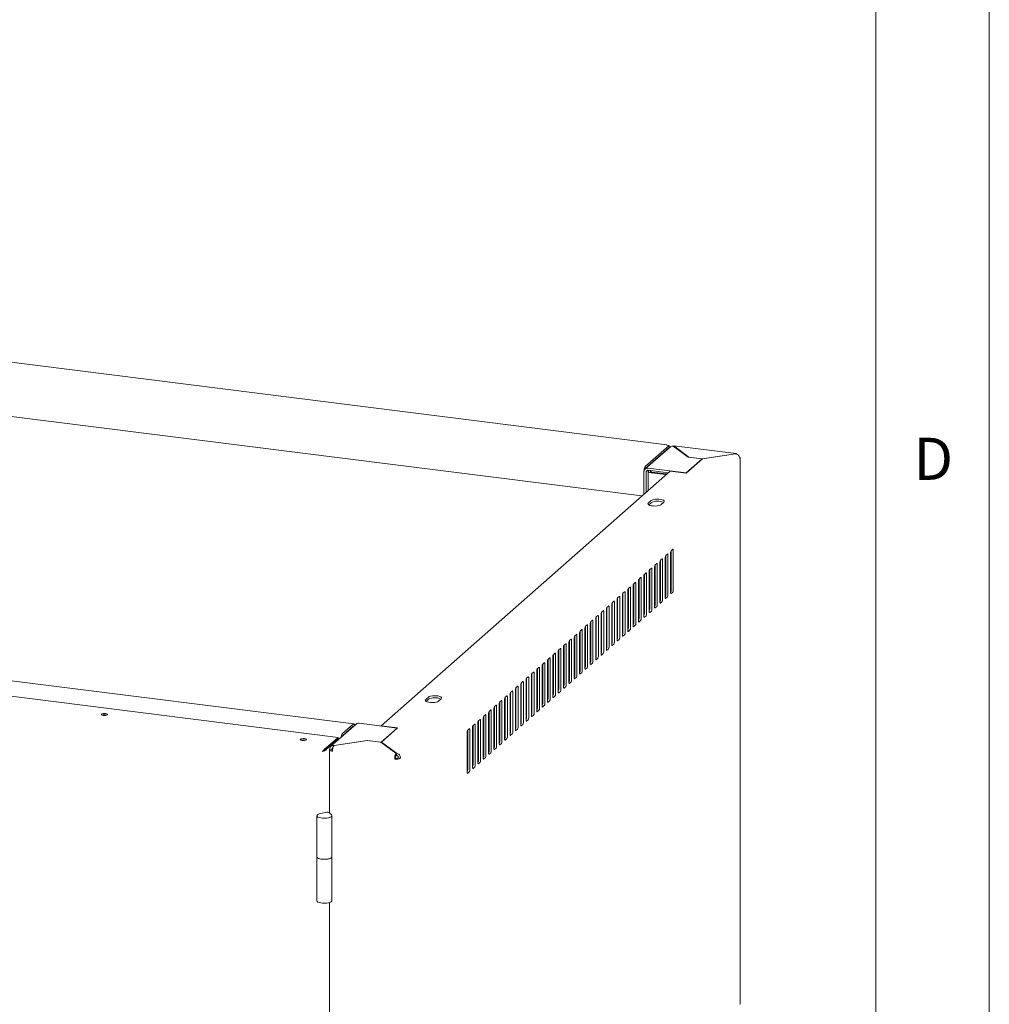
# Model space of a CAD drawing. Units: millimetres. Extents: x 5 to 417, y -6 to 292.
# Drawn here: x 372 to 415, y 100 to 143 of the extents above; entities that cross this region are included whole.
import ezdxf

# ---------------------------------------------------------------- set-up
doc = ezdxf.new("R2010")
doc.units = ezdxf.units.MM
doc.styles.add('SLDTEXTSTYLE0', font='TXT', dxfattribs={"width": 0.75})

msp = doc.modelspace()

# ---------------------------------------------------------------- linework, layer by layer
at = {"color": 7, "linetype": 'Continuous', "lineweight": 0}
for p, q in [((415, 5), (415, 292)), ((410.0003, 286.5873), (410.0003, 47.5873))]:
    msp.add_line(p, q, dxfattribs=at)
at = {"color": 7, "linetype": 'Continuous', "lineweight": 15}
for p, q in [((400.8039, 124.359), (279.0764, 139.6953)), ((277.8183, 137.4671), (399.7028, 122.1111)), ((387.0227, 112.0789), (265.0447, 127.4467)), ((400.9041, 124.3334), (399.8553, 123.4084)), ((400.7974, 124.3468), (400.9041, 124.3334)), ((400.9041, 124.3334), (400.9041, 124.2391)), ((400.9589, 124.2713), (399.8511, 123.2943)), ((400.9041, 124.2391), (399.8553, 123.3141)), ((400.9041, 124.2328), (399.8576, 123.3099)), ((400.8979, 124.2336), (400.9041, 124.2328)), ((400.9041, 124.2258), (400.9041, 124.2328)), ((401.0862, 124.3054), (401.7457, 123.8185)), ((401.1045, 124.3082), (401.1263, 124.3173)), ((401.7639, 123.8212), (401.1045, 124.3082)), ((401.1045, 124.3082), (401.1045, 124.292)), ((403.8601, 123.974), (401.1162, 124.3197)), ((403.8219, 123.9658), (402.361, 123.746)), ((402.3693, 123.7399), (403.8301, 123.9597)), ((403.8219, 123.9658), (403.8219, 123.9585)), ((402.3537, 123.7419), (401.6516, 123.1227)), ((402.3693, 123.7399), (401.6601, 123.1145)), ((401.7457, 123.8185), (402.3537, 123.7419)), ((401.7639, 123.8212), (402.361, 123.746)), ((401.7639, 123.8162), (401.7639, 123.8212)), ((402.3537, 123.7262), (402.3537, 123.7419)), ((402.361, 123.746), (402.361, 123.7326)), ((404.0351, 99.7654), (404.0351, 123.7756)), ((400.9429, 123.2048), (388.2292, 111.9923)), ((399.7963, 122.1936), (399.7963, 123.1993)), ((399.7963, 123.1678), (399.7963, 122.1936)), ((399.852, 123.3106), (399.8576, 123.3099)), ((399.8576, 123.3099), (399.8539, 123.2967)), ((399.8899, 123.1561), (399.8899, 122.2761)), ((399.9789, 123.1909), (399.9789, 122.3546)), ((399.9834, 123.3328), (401.6516, 123.1227)), ((399.9834, 123.2386), (400.8565, 123.1286)), ((399.9918, 123.2145), (400.0146, 123.2346)), ((400.0853, 123.2027), (400.1081, 123.2228)), ((400.7629, 123.0461), (400.1081, 123.1286)), ((400.7983, 123.0772), (400.1435, 123.1597)), ((400.9429, 123.2048), (401.6601, 123.1145)), ((401.6516, 123.1155), (401.6516, 123.1227)), ((400.1088, 121.9035), (399.991, 121.7996)), ((400.0055, 121.7181), (400.1088, 121.8092)), ((400.5522, 121.7289), (400.6701, 121.8328)), ((400.9698, 119.6144), (400.9698, 117.8545)), ((401.0641, 119.7604), (400.9934, 119.6981)), ((400.9942, 119.6987), (400.9942, 117.9703)), ((401.0877, 117.9585), (401.0877, 119.7184)), ((400.357, 119.1368), (400.2863, 119.0745)), ((400.4984, 119.1987), (400.4984, 117.4388)), ((400.5927, 119.3447), (400.522, 119.2823)), ((400.5227, 119.283), (400.5227, 117.5545)), ((400.6163, 117.5427), (400.6163, 119.3026)), ((400.7341, 119.4066), (400.7341, 117.6467)), ((400.8284, 119.5526), (400.7577, 119.4902)), ((400.7585, 119.4909), (400.7585, 117.7624)), ((400.852, 117.7506), (400.852, 119.5105)), ((399.8856, 118.7211), (399.8149, 118.6587)), ((400.027, 118.783), (400.027, 117.0231)), ((400.1213, 118.929), (400.0506, 118.8666)), ((400.0513, 118.8673), (400.0513, 117.1388)), ((400.1449, 117.127), (400.1449, 118.8869)), ((400.2627, 118.9908), (400.2627, 117.2309)), ((400.287, 119.0751), (400.287, 117.3466)), ((400.3806, 117.3349), (400.3806, 119.0948)), ((399.4142, 118.3054), (399.3435, 118.243)), ((399.5556, 118.3672), (399.5556, 116.6073)), ((399.6499, 118.5132), (399.5792, 118.4509)), ((399.5799, 118.4515), (399.5799, 116.723)), ((399.6735, 116.7112), (399.6735, 118.4712)), ((399.7913, 118.5751), (399.7913, 116.8152)), ((399.7963, 118.6182), (399.7963, 116.8521)), ((399.8156, 118.6594), (399.8156, 116.9309)), ((399.9092, 116.9191), (399.9092, 118.679)), ((398.9428, 117.8896), (398.8721, 117.8273)), ((398.9664, 116.0876), (398.9664, 117.8475)), ((399.0842, 117.9515), (399.0842, 116.1916)), ((399.1785, 118.0975), (399.1078, 118.0351)), ((399.1085, 118.0358), (399.1085, 116.3073)), ((399.2021, 116.2955), (399.2021, 118.0554)), ((399.3199, 118.1594), (399.3199, 116.3994)), ((399.3442, 118.2436), (399.3442, 116.5152)), ((399.4378, 116.5034), (399.4378, 118.2633)), ((400.9706, 117.8866), (400.9698, 117.886)), ((400.9934, 117.8125), (401.0641, 117.8748)), ((398.4714, 117.4739), (398.4007, 117.4115)), ((398.4014, 117.4122), (398.4014, 115.6837)), ((398.495, 115.6719), (398.495, 117.4318)), ((398.6128, 117.5357), (398.6128, 115.7758)), ((398.7071, 117.6817), (398.6364, 117.6194)), ((398.6371, 117.62), (398.6371, 115.8916)), ((398.7307, 115.8798), (398.7307, 117.6397)), ((398.8485, 117.7436), (398.8485, 115.9837)), ((398.8728, 117.8279), (398.8728, 116.0994)), ((400.4992, 117.4709), (400.4984, 117.4702)), ((400.522, 117.3967), (400.5927, 117.4591)), ((400.7349, 117.6787), (400.7341, 117.6781)), ((400.7577, 117.6046), (400.8284, 117.667)), ((398, 117.0581), (397.9293, 116.9958)), ((397.93, 116.9964), (397.93, 115.2679)), ((398.0236, 115.2562), (398.0236, 117.0161)), ((398.1414, 117.12), (398.1414, 115.3601)), ((398.2357, 117.266), (398.165, 117.2036)), ((398.1657, 117.2043), (398.1657, 115.4758)), ((398.2593, 115.464), (398.2593, 117.2239)), ((398.3771, 117.3279), (398.3771, 115.568)), ((400.0278, 117.0551), (400.027, 117.0545)), ((400.0506, 116.981), (400.1213, 117.0433)), ((400.2635, 117.263), (400.2627, 117.2624)), ((400.2863, 117.1889), (400.357, 117.2512)), ((397.5286, 116.6424), (397.4579, 116.58)), ((397.4586, 116.5807), (397.4586, 114.8522)), ((397.5522, 114.8404), (397.5522, 116.6003)), ((397.67, 116.7043), (397.67, 114.9444)), ((397.7643, 116.8503), (397.6936, 116.7879)), ((397.6943, 116.7886), (397.6943, 115.0601)), ((397.7879, 115.0483), (397.7879, 116.8082)), ((397.9057, 116.9121), (397.9057, 115.1522)), ((399.5564, 116.6394), (399.5556, 116.6387)), ((399.5792, 116.5652), (399.6499, 116.6276)), ((399.7921, 116.8473), (399.7913, 116.8466)), ((399.8149, 116.7731), (399.8856, 116.8355)), ((397.0572, 116.2267), (396.9865, 116.1643)), ((396.9872, 116.1649), (396.9872, 114.4365)), ((397.0808, 114.4247), (397.0808, 116.1846)), ((397.1986, 116.2885), (397.1986, 114.5286)), ((397.2929, 116.4345), (397.2222, 116.3722)), ((397.2229, 116.3728), (397.2229, 114.6443)), ((397.3165, 114.6326), (397.3165, 116.3925)), ((397.4343, 116.4964), (397.4343, 114.7365)), ((399.085, 116.2237), (399.0842, 116.223)), ((399.1078, 116.1495), (399.1785, 116.2119)), ((399.3207, 116.4315), (399.3199, 116.4309)), ((399.3435, 116.3574), (399.4142, 116.4197)), ((396.5858, 115.8109), (396.5151, 115.7486)), ((396.5158, 115.7492), (396.5158, 114.0207)), ((396.6094, 114.0089), (396.6094, 115.7689)), ((396.7272, 115.8728), (396.7272, 114.1129)), ((396.8215, 116.0188), (396.7508, 115.9564)), ((396.7515, 115.9571), (396.7515, 114.2286)), ((396.8451, 114.2168), (396.8451, 115.9767)), ((396.9629, 116.0807), (396.9629, 114.3207)), ((398.6136, 115.8079), (398.6128, 115.8073)), ((398.6364, 115.7338), (398.7071, 115.7961)), ((398.8493, 116.0158), (398.8485, 116.0151)), ((398.8721, 115.9416), (398.9428, 116.004)), ((396.0201, 115.2492), (396.0201, 113.4893)), ((396.1144, 115.3952), (396.0437, 115.3328)), ((396.0444, 115.3335), (396.0444, 113.605)), ((396.1379, 113.5932), (396.1379, 115.3531)), ((396.2558, 115.457), (396.2558, 113.6971)), ((396.3501, 115.603), (396.2794, 115.5407)), ((396.2801, 115.5413), (396.2801, 113.8129)), ((396.3736, 113.8011), (396.3736, 115.561)), ((396.4915, 115.6649), (396.4915, 113.905)), ((398.1422, 115.3922), (398.1414, 115.3915)), ((398.165, 115.318), (398.2357, 115.3804)), ((398.3779, 115.6), (398.3771, 115.5994)), ((398.4007, 115.5259), (398.4714, 115.5883)), ((395.5487, 114.8334), (395.5487, 113.0735)), ((395.643, 114.9794), (395.5723, 114.9171)), ((395.573, 114.9177), (395.573, 113.1892)), ((395.6665, 113.1775), (395.6665, 114.9374)), ((395.7844, 115.0413), (395.7844, 113.2814)), ((395.8787, 115.1873), (395.808, 115.1249)), ((395.8087, 115.1256), (395.8087, 113.3971)), ((395.9022, 113.3853), (395.9022, 115.1452)), ((397.6708, 114.9764), (397.67, 114.9758)), ((397.6936, 114.9023), (397.7643, 114.9646)), ((397.9065, 115.1843), (397.9057, 115.1837)), ((397.9293, 115.1102), (398, 115.1725)), ((395.0773, 114.4177), (395.0773, 112.6578)), ((395.1716, 114.5637), (395.1009, 114.5013)), ((395.1016, 114.502), (395.1016, 112.7735)), ((395.1951, 112.7617), (395.1951, 114.5216)), ((395.313, 114.6256), (395.313, 112.8657)), ((395.4073, 114.7716), (395.3366, 114.7092)), ((395.3373, 114.7099), (395.3373, 112.9814)), ((395.4308, 112.9696), (395.4308, 114.7295)), ((397.1993, 114.5607), (397.1986, 114.56)), ((397.2222, 114.4865), (397.2929, 114.5489)), ((397.435, 114.7686), (397.4343, 114.7679)), ((397.4579, 114.6944), (397.5286, 114.7568)), ((366.313, 114.003), (386.3309, 111.481)), ((394.4645, 113.9401), (394.3938, 113.8777)), ((394.6059, 114.002), (394.6059, 112.242)), ((394.7002, 114.148), (394.6295, 114.0856)), ((394.6302, 114.0863), (394.6302, 112.3578)), ((394.7237, 112.346), (394.7237, 114.1059)), ((394.8416, 114.2098), (394.8416, 112.4499)), ((394.9359, 114.3558), (394.8652, 114.2935)), ((394.8659, 114.2941), (394.8659, 112.5656)), ((394.9594, 112.5539), (394.9594, 114.3138)), ((396.4922, 113.9371), (396.4915, 113.9364)), ((396.7279, 114.145), (396.7272, 114.1443)), ((396.7508, 114.0708), (396.8215, 114.1332)), ((396.9636, 114.3528), (396.9629, 114.3522)), ((396.9865, 114.2787), (397.0572, 114.341)), ((393.9931, 113.5243), (393.9223, 113.462)), ((394.1345, 113.5862), (394.1345, 111.8263)), ((394.2288, 113.7322), (394.158, 113.6699)), ((394.1588, 113.6705), (394.1588, 111.942)), ((394.2523, 111.9302), (394.2523, 113.6902)), ((394.3702, 113.7941), (394.3702, 112.0342)), ((394.3945, 113.8784), (394.3945, 112.1499)), ((394.488, 112.1381), (394.488, 113.898)), ((396.0208, 113.5213), (396.0201, 113.5207)), ((396.0437, 113.4472), (396.1144, 113.5096)), ((396.2565, 113.7292), (396.2558, 113.7286)), ((396.2794, 113.6551), (396.3501, 113.7174)), ((396.5151, 113.8629), (396.5858, 113.9253)), ((390.3036, 113.2561), (390.1858, 113.1522)), ((390.2003, 113.0707), (390.3036, 113.1619)), ((390.747, 113.0815), (390.8649, 113.1854)), ((393.5217, 113.1086), (393.4509, 113.0462)), ((393.6631, 113.1705), (393.6631, 111.4106)), ((393.7574, 113.3165), (393.6866, 113.2541)), ((393.6874, 113.2548), (393.6874, 111.5263)), ((393.7809, 111.5145), (393.7809, 113.2744)), ((393.8988, 113.3783), (393.8988, 111.6184)), ((393.9231, 113.4626), (393.9231, 111.7342)), ((394.0166, 111.7224), (394.0166, 113.4823)), ((395.5494, 113.1056), (395.5487, 113.105)), ((395.5723, 113.0315), (395.643, 113.0938)), ((395.7851, 113.3135), (395.7844, 113.3128)), ((395.808, 113.2393), (395.8787, 113.3017)), ((393.0502, 112.6929), (392.9795, 112.6305)), ((393.0738, 110.8909), (393.0738, 112.6508)), ((393.1917, 112.7547), (393.1917, 110.9948)), ((393.2859, 112.9007), (393.2152, 112.8384)), ((393.216, 112.839), (393.216, 111.1105)), ((393.3095, 111.0988), (393.3095, 112.8587)), ((393.4274, 112.9626), (393.4274, 111.2027)), ((393.4517, 113.0469), (393.4517, 111.3184)), ((393.5452, 111.3066), (393.5452, 113.0665)), ((395.078, 112.6899), (395.0773, 112.6892)), ((395.1009, 112.6157), (395.1716, 112.6781)), ((395.3137, 112.8977), (395.313, 112.8971)), ((395.3366, 112.8236), (395.4073, 112.886)), ((392.5788, 112.2771), (392.5081, 112.2148)), ((392.5089, 112.2154), (392.5089, 110.4869)), ((392.6024, 110.4752), (392.6024, 112.2351)), ((392.7203, 112.339), (392.7203, 110.5791)), ((392.8145, 112.485), (392.7438, 112.4226)), ((392.7446, 112.4233), (392.7446, 110.6948)), ((392.8381, 110.683), (392.8381, 112.4429)), ((392.956, 112.5469), (392.956, 110.787)), ((392.9803, 112.6312), (392.9803, 110.9027)), ((394.6066, 112.2741), (394.6059, 112.2735)), ((394.6295, 112.2), (394.7002, 112.2623)), ((394.8423, 112.482), (394.8416, 112.4813)), ((394.8652, 112.4078), (394.9359, 112.4702)), ((387.1232, 112.0693), (386.0154, 111.0923)), ((386.5263, 111.6533), (386.9977, 112.0691)), ((386.5263, 111.5591), (386.9977, 111.9748)), ((388.9237, 111.8977), (387.2555, 112.1079)), ((388.2215, 111.2785), (388.9237, 111.8977)), ((388.9463, 111.902), (388.2292, 111.9923)), ((388.2292, 111.9852), (388.2292, 111.9923)), ((388.9463, 111.902), (388.2371, 111.2765)), ((388.9237, 111.882), (388.9237, 111.8977)), ((392.1074, 111.8614), (392.0367, 111.799)), ((392.0375, 111.7997), (392.0375, 110.0712)), ((392.131, 110.0594), (392.131, 111.8193)), ((392.2489, 111.9233), (392.2489, 110.1633)), ((392.3431, 112.0693), (392.2724, 112.0069)), ((392.2732, 112.0076), (392.2732, 110.2791)), ((392.3667, 110.2673), (392.3667, 112.0272)), ((392.4846, 112.1311), (392.4846, 110.3712)), ((394.1352, 111.8584), (394.1345, 111.8577)), ((394.158, 111.7842), (394.2288, 111.8466)), ((394.3709, 112.0663), (394.3702, 112.0656)), ((394.3938, 111.9921), (394.4645, 112.0545)), ((385.8123, 111.0237), (386.3309, 111.481)), ((385.8123, 110.9608), (386.3309, 111.4181)), ((386.3309, 111.4118), (385.8123, 110.9545)), ((387.6135, 111.3551), (386.1527, 111.1353)), ((386.1609, 111.1292), (387.6218, 111.349)), ((386.3246, 111.4126), (386.3309, 111.4118)), ((386.3309, 111.481), (386.3309, 111.4181)), ((386.3309, 111.4118), (386.3309, 111.3705)), ((386.519, 111.5365), (386.5115, 111.5374)), ((387.6135, 111.3551), (388.2215, 111.2785)), ((387.6135, 111.3478), (387.6135, 111.3551)), ((388.2189, 111.2738), (387.6218, 111.349)), ((392.0132, 111.7154), (392.0132, 109.9555)), ((393.6638, 111.4426), (393.6631, 111.442)), ((393.6866, 111.3685), (393.7574, 111.4309)), ((393.8995, 111.6505), (393.8988, 111.6499)), ((393.9223, 111.5764), (393.9931, 111.6387)), ((385.6578, 110.8874), (385.6828, 110.9054)), ((385.6839, 110.906), (385.664, 110.8884)), ((385.8023, 111.0193), (385.6818, 110.913)), ((385.8123, 110.9545), (385.7941, 110.9568)), ((385.8123, 111.0237), (385.8123, 110.9608)), ((385.9477, 110.9423), (385.9477, 108.1656)), ((386.0542, 110.9541), (385.9606, 110.9659)), ((386.1527, 111.1353), (386.1527, 111.119)), ((388.2189, 111.2738), (388.8784, 110.7868)), ((388.2215, 111.2718), (388.2215, 111.2785)), ((388.8966, 110.7896), (388.2371, 111.2765)), ((388.2371, 111.2765), (388.2371, 111.2603)), ((393.1924, 111.0269), (393.1917, 111.0263)), ((393.2152, 110.9528), (393.2859, 111.0151)), ((393.4281, 111.2348), (393.4274, 111.2341)), ((393.4509, 111.1606), (393.5217, 111.223)), ((385.6405, 110.8721), (385.6578, 110.8874)), ((388.8562, 110.5654), (388.8209, 110.5343)), ((388.8784, 110.7868), (388.8784, 110.6926)), ((388.8966, 110.6953), (388.8784, 110.7088)), ((388.8966, 110.7896), (388.8966, 110.6953)), ((388.9851, 110.5848), (389.0787, 110.573)), ((392.721, 110.6112), (392.7203, 110.6105)), ((392.7438, 110.537), (392.8145, 110.5994)), ((392.9567, 110.819), (392.956, 110.8184)), ((392.9795, 110.7449), (393.0502, 110.8073)), ((392.2496, 110.1954), (392.2489, 110.1948)), ((392.2724, 110.1213), (392.3431, 110.1836)), ((392.4853, 110.4033), (392.4846, 110.4026)), ((392.5081, 110.3292), (392.5788, 110.3915)), ((392.0139, 109.9876), (392.0132, 109.9869)), ((392.0367, 109.9134), (392.1074, 109.9758)), ((385.3921, 108.0391), (385.3921, 106.2321)), ((385.8403, 108.1888), (385.5604, 108.1357)), ((386.0408, 108.0751), (385.9363, 108.1767)), ((386.0588, 106.2321), (386.0588, 108.0391)), ((385.3921, 106.2321), (385.3921, 104.2993)), ((386.0588, 104.2993), (386.0588, 106.2321)), ((385.9477, 104.2165), (385.9477, 93.3007))]:
    msp.add_line(p, q, dxfattribs=at)
at = {"color": 7, "linetype": 'Continuous', "lineweight": 15, "flags": 128}
for points in [[(404.0127, 123.8062), (404.0174, 123.803), (404.0299, 123.7906), (404.035, 123.7777), (404.0324, 123.7646), (404.0222, 123.752)], [(400.1081, 123.1286), (400.073, 123.1344), (400.0419, 123.1423), (400.0161, 123.1522), (399.9966, 123.1635), (399.984, 123.1759), (399.979, 123.1888), (399.9816, 123.2019), (399.9918, 123.2145)], [(400.1435, 123.1597), (400.1259, 123.1626), (400.1104, 123.1666), (400.0975, 123.1715), (400.0877, 123.1772), (400.0814, 123.1834), (400.0789, 123.1899), (400.0802, 123.1964), (400.0853, 123.2027)], [(399.991, 121.7996), (399.9725, 121.7718), (399.9782, 121.7434), (400.0077, 121.7167), (400.0586, 121.6938), (400.1267, 121.6767), (400.2066, 121.6666), (400.2917, 121.6645), (400.3752, 121.6704), (400.4503, 121.6839), (400.511, 121.704), (400.5522, 121.7289)], [(400.6701, 121.8328), (400.6886, 121.8606), (400.6829, 121.889), (400.6534, 121.9157), (400.6025, 121.9386), (400.5344, 121.9557), (400.4545, 121.9658), (400.3694, 121.9679), (400.2859, 121.962), (400.2107, 121.9485), (400.1501, 121.9284), (400.1088, 121.9035)], [(401.0877, 119.7184), (401.0872, 119.7302), (401.0859, 119.7408), (401.0837, 119.7498), (401.0808, 119.7567), (401.0772, 119.7614), (401.0731, 119.7636), (401.0687, 119.7633), (401.0641, 119.7604)], [(400.3806, 119.0948), (400.3801, 119.1066), (400.3788, 119.1172), (400.3766, 119.1262), (400.3737, 119.1331), (400.3701, 119.1378), (400.366, 119.14), (400.3616, 119.1397), (400.357, 119.1368)], [(400.6163, 119.3026), (400.6158, 119.3145), (400.6145, 119.3251), (400.6123, 119.3341), (400.6094, 119.341), (400.6058, 119.3457), (400.6017, 119.3479), (400.5973, 119.3476), (400.5927, 119.3447)], [(400.852, 119.5105), (400.8515, 119.5224), (400.8502, 119.533), (400.848, 119.5419), (400.8451, 119.5489), (400.8415, 119.5535), (400.8374, 119.5557), (400.833, 119.5554), (400.8284, 119.5526)], [(399.9092, 118.679), (399.9087, 118.6909), (399.9074, 118.7015), (399.9052, 118.7104), (399.9023, 118.7174), (399.8987, 118.7221), (399.8946, 118.7243), (399.8902, 118.7239), (399.8856, 118.7211)], [(400.1449, 118.8869), (400.1444, 118.8988), (400.1431, 118.9094), (400.1409, 118.9183), (400.138, 118.9253), (400.1344, 118.9299), (400.1303, 118.9321), (400.1259, 118.9318), (400.1213, 118.929)], [(399.4378, 118.2633), (399.4373, 118.2752), (399.436, 118.2858), (399.4338, 118.2947), (399.4309, 118.3016), (399.4273, 118.3063), (399.4232, 118.3085), (399.4188, 118.3082), (399.4142, 118.3054)], [(399.6735, 118.4712), (399.673, 118.483), (399.6717, 118.4936), (399.6695, 118.5026), (399.6666, 118.5095), (399.663, 118.5142), (399.6589, 118.5164), (399.6545, 118.5161), (399.6499, 118.5132)], [(398.9664, 117.8475), (398.9659, 117.8594), (398.9646, 117.87), (398.9624, 117.879), (398.9595, 117.8859), (398.9559, 117.8906), (398.9518, 117.8928), (398.9474, 117.8925), (398.9428, 117.8896)], [(399.2021, 118.0554), (399.2016, 118.0673), (399.2003, 118.0779), (399.1981, 118.0868), (399.1952, 118.0938), (399.1916, 118.0984), (399.1875, 118.1007), (399.1831, 118.1003), (399.1785, 118.0975)], [(400.9698, 117.8545), (400.9703, 117.8427), (400.9716, 117.8321), (400.9738, 117.8231), (400.9767, 117.8162), (400.9803, 117.8115), (400.9844, 117.8093), (400.9888, 117.8096), (400.9934, 117.8125)], [(398.495, 117.4318), (398.4945, 117.4437), (398.4932, 117.4543), (398.491, 117.4632), (398.4881, 117.4702), (398.4845, 117.4748), (398.4804, 117.477), (398.476, 117.4767), (398.4714, 117.4739)], [(398.7307, 117.6397), (398.7302, 117.6515), (398.7289, 117.6622), (398.7267, 117.6711), (398.7238, 117.678), (398.7202, 117.6827), (398.7161, 117.6849), (398.7117, 117.6846), (398.7071, 117.6817)], [(400.4984, 117.4388), (400.4989, 117.4269), (400.5002, 117.4163), (400.5024, 117.4074), (400.5053, 117.4004), (400.5089, 117.3958), (400.513, 117.3936), (400.5174, 117.3939), (400.522, 117.3967)], [(400.7341, 117.6467), (400.7346, 117.6348), (400.7359, 117.6242), (400.7381, 117.6152), (400.741, 117.6083), (400.7446, 117.6036), (400.7487, 117.6014), (400.7531, 117.6017), (400.7577, 117.6046)], [(398.0236, 117.0161), (398.0231, 117.0279), (398.0218, 117.0385), (398.0196, 117.0475), (398.0167, 117.0544), (398.0131, 117.0591), (398.009, 117.0613), (398.0046, 117.061), (398, 117.0581)], [(398.2593, 117.2239), (398.2588, 117.2358), (398.2575, 117.2464), (398.2553, 117.2554), (398.2524, 117.2623), (398.2488, 117.267), (398.2447, 117.2692), (398.2403, 117.2689), (398.2357, 117.266)], [(400.027, 117.0231), (400.0275, 117.0112), (400.0288, 117.0006), (400.031, 116.9916), (400.0339, 116.9847), (400.0375, 116.98), (400.0416, 116.9778), (400.046, 116.9781), (400.0506, 116.981)], [(400.2627, 117.2309), (400.2632, 117.2191), (400.2645, 117.2085), (400.2667, 117.1995), (400.2696, 117.1926), (400.2732, 117.1879), (400.2773, 117.1857), (400.2817, 117.186), (400.2863, 117.1889)], [(397.5522, 116.6003), (397.5517, 116.6122), (397.5504, 116.6228), (397.5482, 116.6317), (397.5453, 116.6387), (397.5417, 116.6434), (397.5376, 116.6456), (397.5332, 116.6452), (397.5286, 116.6424)], [(397.7879, 116.8082), (397.7874, 116.8201), (397.7861, 116.8307), (397.7839, 116.8396), (397.781, 116.8466), (397.7774, 116.8512), (397.7733, 116.8534), (397.7689, 116.8531), (397.7643, 116.8503)], [(399.5556, 116.6073), (399.5561, 116.5955), (399.5574, 116.5848), (399.5596, 116.5759), (399.5625, 116.569), (399.5661, 116.5643), (399.5702, 116.5621), (399.5746, 116.5624), (399.5792, 116.5652)], [(399.7913, 116.8152), (399.7918, 116.8033), (399.7931, 116.7927), (399.7953, 116.7838), (399.7982, 116.7768), (399.8018, 116.7722), (399.8059, 116.7699), (399.8103, 116.7703), (399.8149, 116.7731)], [(397.0808, 116.1846), (397.0803, 116.1965), (397.079, 116.2071), (397.0768, 116.216), (397.0739, 116.2229), (397.0703, 116.2276), (397.0662, 116.2298), (397.0618, 116.2295), (397.0572, 116.2267)], [(397.3165, 116.3925), (397.316, 116.4043), (397.3147, 116.4149), (397.3125, 116.4239), (397.3096, 116.4308), (397.306, 116.4355), (397.3019, 116.4377), (397.2975, 116.4374), (397.2929, 116.4345)], [(399.0842, 116.1916), (399.0847, 116.1797), (399.086, 116.1691), (399.0882, 116.1602), (399.0911, 116.1532), (399.0947, 116.1486), (399.0988, 116.1463), (399.1032, 116.1467), (399.1078, 116.1495)], [(399.3199, 116.3994), (399.3204, 116.3876), (399.3217, 116.377), (399.3239, 116.368), (399.3268, 116.3611), (399.3304, 116.3564), (399.3345, 116.3542), (399.3389, 116.3545), (399.3435, 116.3574)], [(396.6094, 115.7689), (396.6089, 115.7807), (396.6076, 115.7913), (396.6054, 115.8003), (396.6024, 115.8072), (396.5989, 115.8119), (396.5948, 115.8141), (396.5904, 115.8138), (396.5858, 115.8109)], [(396.8451, 115.9767), (396.8446, 115.9886), (396.8433, 115.9992), (396.8411, 116.0081), (396.8382, 116.0151), (396.8346, 116.0197), (396.8305, 116.022), (396.8261, 116.0216), (396.8215, 116.0188)], [(398.6128, 115.7758), (398.6133, 115.764), (398.6146, 115.7534), (398.6168, 115.7444), (398.6197, 115.7375), (398.6233, 115.7328), (398.6274, 115.7306), (398.6318, 115.7309), (398.6364, 115.7338)], [(398.8485, 115.9837), (398.849, 115.9718), (398.8503, 115.9612), (398.8525, 115.9523), (398.8554, 115.9453), (398.859, 115.9407), (398.8631, 115.9385), (398.8675, 115.9388), (398.8721, 115.9416)], [(396.1379, 115.3531), (396.1375, 115.365), (396.1362, 115.3756), (396.134, 115.3845), (396.131, 115.3915), (396.1275, 115.3961), (396.1234, 115.3983), (396.119, 115.398), (396.1144, 115.3952)], [(396.3736, 115.561), (396.3732, 115.5728), (396.3719, 115.5835), (396.3697, 115.5924), (396.3667, 115.5993), (396.3632, 115.604), (396.3591, 115.6062), (396.3547, 115.6059), (396.3501, 115.603)], [(398.1414, 115.3601), (398.1419, 115.3482), (398.1432, 115.3376), (398.1454, 115.3287), (398.1483, 115.3217), (398.1519, 115.3171), (398.156, 115.3149), (398.1604, 115.3152), (398.165, 115.318)], [(398.3771, 115.568), (398.3776, 115.5561), (398.3789, 115.5455), (398.3811, 115.5365), (398.384, 115.5296), (398.3876, 115.5249), (398.3917, 115.5227), (398.3961, 115.5231), (398.4007, 115.5259)], [(395.6665, 114.9374), (395.6661, 114.9492), (395.6647, 114.9598), (395.6626, 114.9688), (395.6596, 114.9757), (395.6561, 114.9804), (395.652, 114.9826), (395.6476, 114.9823), (395.643, 114.9794)], [(395.9022, 115.1452), (395.9018, 115.1571), (395.9005, 115.1677), (395.8983, 115.1767), (395.8953, 115.1836), (395.8918, 115.1883), (395.8877, 115.1905), (395.8833, 115.1902), (395.8787, 115.1873)], [(397.67, 114.9444), (397.6705, 114.9325), (397.6718, 114.9219), (397.674, 114.9129), (397.6769, 114.906), (397.6805, 114.9013), (397.6846, 114.8991), (397.689, 114.8994), (397.6936, 114.9023)], [(397.9057, 115.1522), (397.9062, 115.1404), (397.9075, 115.1298), (397.9097, 115.1208), (397.9126, 115.1139), (397.9162, 115.1092), (397.9203, 115.107), (397.9247, 115.1073), (397.9293, 115.1102)], [(395.1951, 114.5216), (395.1947, 114.5335), (395.1933, 114.5441), (395.1912, 114.553), (395.1882, 114.56), (395.1847, 114.5647), (395.1806, 114.5669), (395.1762, 114.5665), (395.1716, 114.5637)], [(395.4308, 114.7295), (395.4304, 114.7414), (395.429, 114.752), (395.4269, 114.7609), (395.4239, 114.7679), (395.4204, 114.7725), (395.4163, 114.7747), (395.4119, 114.7744), (395.4073, 114.7716)], [(397.1986, 114.5286), (397.1991, 114.5168), (397.2004, 114.5061), (397.2026, 114.4972), (397.2055, 114.4903), (397.2091, 114.4856), (397.2132, 114.4834), (397.2176, 114.4837), (397.2222, 114.4865)], [(397.4343, 114.7365), (397.4348, 114.7246), (397.4361, 114.714), (397.4383, 114.7051), (397.4412, 114.6981), (397.4448, 114.6935), (397.4489, 114.6912), (397.4533, 114.6916), (397.4579, 114.6944)], [(394.488, 113.898), (394.4876, 113.9099), (394.4862, 113.9205), (394.4841, 113.9294), (394.4811, 113.9364), (394.4776, 113.941), (394.4735, 113.9433), (394.4691, 113.9429), (394.4645, 113.9401)], [(394.7237, 114.1059), (394.7233, 114.1178), (394.7219, 114.1284), (394.7198, 114.1373), (394.7168, 114.1442), (394.7133, 114.1489), (394.7092, 114.1511), (394.7048, 114.1508), (394.7002, 114.148)], [(394.9594, 114.3138), (394.959, 114.3256), (394.9576, 114.3362), (394.9555, 114.3452), (394.9525, 114.3521), (394.949, 114.3568), (394.9449, 114.359), (394.9405, 114.3587), (394.9359, 114.3558)], [(396.7272, 114.1129), (396.7277, 114.101), (396.729, 114.0904), (396.7312, 114.0815), (396.7341, 114.0745), (396.7377, 114.0699), (396.7418, 114.0676), (396.7462, 114.068), (396.7508, 114.0708)], [(396.9629, 114.3207), (396.9634, 114.3089), (396.9647, 114.2983), (396.9669, 114.2893), (396.9698, 114.2824), (396.9734, 114.2777), (396.9775, 114.2755), (396.9819, 114.2758), (396.9865, 114.2787)], [(394.0166, 113.4823), (394.0162, 113.4941), (394.0148, 113.5048), (394.0127, 113.5137), (394.0097, 113.5206), (394.0062, 113.5253), (394.0021, 113.5275), (393.9977, 113.5272), (393.9931, 113.5243)], [(394.2523, 113.6902), (394.2519, 113.702), (394.2505, 113.7126), (394.2484, 113.7216), (394.2454, 113.7285), (394.2419, 113.7332), (394.2378, 113.7354), (394.2334, 113.7351), (394.2288, 113.7322)], [(396.2558, 113.6971), (396.2563, 113.6853), (396.2576, 113.6747), (396.2598, 113.6657), (396.2627, 113.6588), (396.2663, 113.6541), (396.2703, 113.6519), (396.2748, 113.6522), (396.2794, 113.6551)], [(396.4915, 113.905), (396.492, 113.8931), (396.4933, 113.8825), (396.4955, 113.8736), (396.4984, 113.8666), (396.502, 113.862), (396.5061, 113.8598), (396.5105, 113.8601), (396.5151, 113.8629)], [(390.1858, 113.1522), (390.1673, 113.1244), (390.173, 113.096), (390.2025, 113.0693), (390.2533, 113.0464), (390.3215, 113.0293), (390.4013, 113.0192), (390.4865, 113.0171), (390.57, 113.023), (390.6451, 113.0365), (390.7058, 113.0566), (390.747, 113.0815)], [(390.8649, 113.1854), (390.8834, 113.2132), (390.8777, 113.2416), (390.8482, 113.2683), (390.7973, 113.2912), (390.7292, 113.3083), (390.6493, 113.3184), (390.5642, 113.3206), (390.4806, 113.3146), (390.4055, 113.3011), (390.3449, 113.2811), (390.3036, 113.2561)], [(393.5452, 113.0665), (393.5448, 113.0784), (393.5434, 113.089), (393.5413, 113.098), (393.5383, 113.1049), (393.5347, 113.1096), (393.5307, 113.1118), (393.5263, 113.1115), (393.5217, 113.1086)], [(393.7809, 113.2744), (393.7805, 113.2863), (393.7791, 113.2969), (393.777, 113.3058), (393.774, 113.3128), (393.7704, 113.3174), (393.7664, 113.3197), (393.762, 113.3193), (393.7574, 113.3165)], [(395.5487, 113.0735), (395.5491, 113.0617), (395.5505, 113.0511), (395.5527, 113.0421), (395.5556, 113.0352), (395.5592, 113.0305), (395.5632, 113.0283), (395.5677, 113.0286), (395.5723, 113.0315)], [(395.7844, 113.2814), (395.7848, 113.2695), (395.7862, 113.2589), (395.7884, 113.25), (395.7913, 113.243), (395.7949, 113.2384), (395.7989, 113.2362), (395.8034, 113.2365), (395.808, 113.2393)], [(396.0201, 113.4893), (396.0205, 113.4774), (396.0219, 113.4668), (396.0241, 113.4578), (396.027, 113.4509), (396.0306, 113.4462), (396.0346, 113.444), (396.0391, 113.4444), (396.0437, 113.4472)], [(393.0738, 112.6508), (393.0734, 112.6627), (393.072, 112.6733), (393.0698, 112.6822), (393.0669, 112.6892), (393.0633, 112.6938), (393.0593, 112.696), (393.0548, 112.6957), (393.0502, 112.6929)], [(393.3095, 112.8587), (393.3091, 112.8705), (393.3077, 112.8811), (393.3055, 112.8901), (393.3026, 112.897), (393.299, 112.9017), (393.295, 112.9039), (393.2905, 112.9036), (393.2859, 112.9007)], [(395.0773, 112.6578), (395.0777, 112.6459), (395.0791, 112.6353), (395.0813, 112.6264), (395.0842, 112.6194), (395.0878, 112.6148), (395.0918, 112.6125), (395.0963, 112.6129), (395.1009, 112.6157)], [(395.313, 112.8657), (395.3134, 112.8538), (395.3148, 112.8432), (395.317, 112.8342), (395.3199, 112.8273), (395.3235, 112.8226), (395.3275, 112.8204), (395.332, 112.8207), (395.3366, 112.8236)], [(376.0862, 112.5341), (376.0349, 112.537), (375.9842, 112.5331), (375.9419, 112.523), (375.9144, 112.5083), (375.9058, 112.4912), (375.9176, 112.4743), (375.9478, 112.4601), (375.992, 112.451), (376.0433, 112.4481), (376.094, 112.452), (376.1363, 112.4621), (376.1638, 112.4768), (376.1724, 112.4939), (376.1606, 112.5108), (376.1304, 112.5249), (376.0862, 112.5341)], [(392.6024, 112.2351), (392.602, 112.2469), (392.6006, 112.2575), (392.5984, 112.2665), (392.5955, 112.2734), (392.5919, 112.2781), (392.5879, 112.2803), (392.5834, 112.28), (392.5788, 112.2771)], [(392.8381, 112.4429), (392.8377, 112.4548), (392.8363, 112.4654), (392.8341, 112.4743), (392.8312, 112.4813), (392.8276, 112.486), (392.8236, 112.4882), (392.8191, 112.4878), (392.8145, 112.485)], [(394.6059, 112.242), (394.6063, 112.2302), (394.6077, 112.2196), (394.6099, 112.2106), (394.6128, 112.2037), (394.6164, 112.199), (394.6204, 112.1968), (394.6249, 112.1971), (394.6295, 112.2)], [(394.8416, 112.4499), (394.842, 112.4381), (394.8434, 112.4274), (394.8456, 112.4185), (394.8485, 112.4116), (394.8521, 112.4069), (394.8561, 112.4047), (394.8606, 112.405), (394.8652, 112.4078)], [(386.9977, 112.0691), (387.0115, 112.0776), (387.0248, 112.0786), (387.037, 112.0719), (387.0477, 112.0579), (387.0565, 112.0371), (387.0621, 112.0154)], [(392.131, 111.8193), (392.1306, 111.8312), (392.1292, 111.8418), (392.127, 111.8507), (392.1241, 111.8577), (392.1205, 111.8623), (392.1165, 111.8646), (392.112, 111.8642), (392.1074, 111.8614)], [(392.3667, 112.0272), (392.3663, 112.0391), (392.3649, 112.0497), (392.3627, 112.0586), (392.3598, 112.0655), (392.3562, 112.0702), (392.3522, 112.0724), (392.3477, 112.0721), (392.3431, 112.0693)], [(394.1345, 111.8263), (394.1349, 111.8144), (394.1363, 111.8038), (394.1385, 111.7949), (394.1414, 111.788), (394.145, 111.7833), (394.149, 111.7811), (394.1534, 111.7814), (394.158, 111.7842)], [(394.3702, 112.0342), (394.3706, 112.0223), (394.372, 112.0117), (394.3742, 112.0028), (394.3771, 111.9958), (394.3807, 111.9912), (394.3847, 111.9889), (394.3892, 111.9893), (394.3938, 111.9921)], [(384.8479, 111.4302), (384.7966, 111.4331), (384.7459, 111.4292), (384.7036, 111.4191), (384.6761, 111.4044), (384.6675, 111.3873), (384.6793, 111.3704), (384.7095, 111.3563), (384.7537, 111.3471), (384.805, 111.3442), (384.8557, 111.3482), (384.898, 111.3582), (384.9255, 111.373), (384.9341, 111.3901), (384.9223, 111.407), (384.8921, 111.4211), (384.8479, 111.4302)], [(393.6631, 111.4106), (393.6635, 111.3987), (393.6649, 111.3881), (393.667, 111.3792), (393.67, 111.3722), (393.6735, 111.3675), (393.6776, 111.3653), (393.682, 111.3657), (393.6866, 111.3685)], [(393.8988, 111.6184), (393.8992, 111.6066), (393.9006, 111.596), (393.9027, 111.587), (393.9057, 111.5801), (393.9093, 111.5754), (393.9133, 111.5732), (393.9177, 111.5735), (393.9223, 111.5764)], [(386.077, 110.88), (386.0418, 110.8858), (386.0108, 110.8937), (385.985, 110.9036), (385.9654, 110.9149), (385.9529, 110.9273), (385.9478, 110.9402), (385.9504, 110.9533), (385.9606, 110.9659)], [(386.0809, 110.9175), (386.0792, 110.918), (386.0663, 110.9229), (386.0566, 110.9286), (386.0503, 110.9348), (386.0477, 110.9413), (386.0491, 110.9478), (386.0542, 110.9541)], [(386.0725, 110.9203), (386.0791, 110.9351), (386.084, 110.944)], [(393.1917, 110.9948), (393.1921, 110.983), (393.1935, 110.9724), (393.1956, 110.9634), (393.1986, 110.9565), (393.2021, 110.9518), (393.2062, 110.9496), (393.2106, 110.9499), (393.2152, 110.9528)], [(393.4274, 111.2027), (393.4278, 111.1908), (393.4292, 111.1802), (393.4313, 111.1713), (393.4343, 111.1643), (393.4378, 111.1597), (393.4419, 111.1575), (393.4463, 111.1578), (393.4509, 111.1606)], [(392.7203, 110.5791), (392.7207, 110.5672), (392.7221, 110.5566), (392.7242, 110.5477), (392.7272, 110.5407), (392.7307, 110.5361), (392.7348, 110.5339), (392.7392, 110.5342), (392.7438, 110.537)], [(392.956, 110.787), (392.9564, 110.7751), (392.9578, 110.7645), (392.9599, 110.7555), (392.9629, 110.7486), (392.9664, 110.7439), (392.9705, 110.7417), (392.9749, 110.742), (392.9795, 110.7449)], [(392.2489, 110.1633), (392.2493, 110.1515), (392.2507, 110.1409), (392.2528, 110.1319), (392.2558, 110.125), (392.2593, 110.1203), (392.2634, 110.1181), (392.2678, 110.1184), (392.2724, 110.1213)], [(392.4846, 110.3712), (392.485, 110.3594), (392.4864, 110.3487), (392.4885, 110.3398), (392.4915, 110.3329), (392.495, 110.3282), (392.4991, 110.326), (392.5035, 110.3263), (392.5081, 110.3292)], [(392.0132, 109.9555), (392.0136, 109.9436), (392.015, 109.933), (392.0171, 109.9241), (392.0201, 109.9171), (392.0236, 109.9125), (392.0277, 109.9102), (392.0321, 109.9106), (392.0367, 109.9134)], [(386.0408, 108.0751), (386.0581, 108.0462), (386.052, 108.0168), (386.0229, 107.989), (385.9728, 107.9646), (385.9054, 107.9456), (385.8252, 107.9331), (385.7381, 107.9281), (385.65, 107.9309), (385.5673, 107.9413), (385.4956, 107.9586), (385.4402, 107.9816), (385.4049, 108.0086), (385.3921, 108.0378), (385.4028, 108.0671), (385.4363, 108.0944), (385.4901, 108.1178), (385.5604, 108.1357)], [(385.3921, 106.2321), (385.3944, 106.2191), (385.4171, 106.1898), (385.4627, 106.1637), (385.5278, 106.1426), (385.6076, 106.1281)], [(386.0588, 106.2321), (386.052, 106.2098), (386.0229, 106.1819), (385.9728, 106.1576), (385.9054, 106.1385), (385.8252, 106.126), (385.7381, 106.121), (385.65, 106.1238), (385.5673, 106.1343), (385.4956, 106.1516), (385.4402, 106.1745), (385.4049, 106.2016), (385.3921, 106.2308), (385.3921, 106.2321)], [(385.6076, 106.1281), (385.6961, 106.1214), (385.7867, 106.1228), (385.8729, 106.1324), (385.9481, 106.1494), (386.0067, 106.1725), (386.0446, 106.2), (386.0587, 106.2298), (386.0588, 106.2321)], [(385.3921, 104.2993), (385.3921, 104.298), (385.4049, 104.2688), (385.4402, 104.2418), (385.4956, 104.2188), (385.5673, 104.2015), (385.65, 104.1911), (385.7381, 104.1883), (385.8252, 104.1933), (385.9054, 104.2058), (385.9728, 104.2248), (386.0229, 104.2492), (386.052, 104.277), (386.0588, 104.2993)], [(404.0222, 99.7418), (404.0324, 99.7544), (404.0351, 99.7654)]]:
    msp.add_lwpolyline(points, dxfattribs=at)
at = {"color": 7, "linetype": 'Continuous', "lineweight": 15}
for centre, radius, start, end in [((400.1238, 123.2198), 0.3281, 144.93094, 183.59311), ((399.9591, 123.1719), 0.1628, 81.39863, 181.42061), ((399.909, 123.2665), 0.0718, 138.46647, 167.27152), ((399.9712, 123.1581), 0.0814, 81.39863, 181.42061), ((400.3928, 121.2783), 0.6021, 64.12211, 118.14026), ((401.1008, 119.6227), 0.1313, 144.93094, 183.59311), ((400.6294, 119.2069), 0.1313, 144.93094, 183.59311), ((400.8651, 119.4148), 0.1313, 144.93094, 183.59311), ((400.158, 118.7912), 0.1313, 144.93094, 183.59311), ((400.3937, 118.9991), 0.1313, 144.93094, 183.59311), ((399.6866, 118.3755), 0.1313, 144.93094, 183.59311), ((399.9223, 118.5833), 0.1313, 144.93094, 183.59311), ((399.2152, 117.9597), 0.1313, 144.93094, 183.59311), ((399.4509, 118.1676), 0.1313, 144.93094, 183.59311), ((400.8632, 117.962), 0.1313, 324.93094, 3.59311), ((400.9567, 117.9502), 0.1313, 324.93094, 3.59311), ((398.5081, 117.3361), 0.1313, 144.93094, 183.59311), ((398.7438, 117.544), 0.1313, 144.93094, 183.59311), ((398.9795, 117.7518), 0.1313, 144.93094, 183.59311), ((400.3918, 117.5463), 0.1313, 324.93094, 3.59311), ((400.4853, 117.5345), 0.1313, 324.93094, 3.59311), ((400.6275, 117.7542), 0.1313, 324.93094, 3.59311), ((400.721, 117.7424), 0.1313, 324.93094, 3.59311), ((398.0367, 116.9204), 0.1313, 144.93094, 183.59311), ((398.2724, 117.1282), 0.1313, 144.93094, 183.59311), ((399.9203, 117.1305), 0.1313, 324.93094, 3.59311), ((400.0139, 117.1188), 0.1313, 324.93094, 3.59311), ((400.156, 117.3384), 0.1313, 324.93094, 3.59311), ((400.2496, 117.3266), 0.1313, 324.93094, 3.59311), ((397.5653, 116.5046), 0.1313, 144.93094, 183.59311), ((397.801, 116.7125), 0.1313, 144.93094, 183.59311), ((399.4489, 116.7148), 0.1313, 324.93094, 3.59311), ((399.5425, 116.703), 0.1313, 324.93094, 3.59311), ((399.6846, 116.9227), 0.1313, 324.93094, 3.59311), ((399.7782, 116.9109), 0.1313, 324.93094, 3.59311), ((397.0939, 116.0889), 0.1313, 144.93094, 183.59311), ((397.3296, 116.2968), 0.1313, 144.93094, 183.59311), ((398.9775, 116.2991), 0.1313, 324.93094, 3.59311), ((399.0711, 116.2873), 0.1313, 324.93094, 3.59311), ((399.2132, 116.5069), 0.1313, 324.93094, 3.59311), ((399.3068, 116.4952), 0.1313, 324.93094, 3.59311), ((396.6225, 115.6731), 0.1313, 144.93094, 183.59311), ((396.8582, 115.881), 0.1313, 144.93094, 183.59311), ((398.2704, 115.6755), 0.1313, 324.93094, 3.59311), ((398.364, 115.6637), 0.1313, 324.93094, 3.59311), ((398.5061, 115.8833), 0.1313, 324.93094, 3.59311), ((398.5997, 115.8715), 0.1313, 324.93094, 3.59311), ((398.7418, 116.0912), 0.1313, 324.93094, 3.59311), ((398.8354, 116.0794), 0.1313, 324.93094, 3.59311), ((396.1511, 115.2574), 0.1313, 144.93094, 183.59311), ((396.3868, 115.4653), 0.1313, 144.93094, 183.59311), ((397.799, 115.2597), 0.1313, 324.93094, 3.59311), ((397.8926, 115.2479), 0.1313, 324.93094, 3.59311), ((398.0347, 115.4676), 0.1313, 324.93094, 3.59311), ((398.1283, 115.4558), 0.1313, 324.93094, 3.59311), ((395.6797, 114.8417), 0.1313, 144.93094, 183.59311), ((395.9154, 115.0495), 0.1313, 144.93094, 183.59311), ((397.3276, 114.844), 0.1313, 324.93094, 3.59311), ((397.4212, 114.8322), 0.1313, 324.93094, 3.59311), ((397.5633, 115.0518), 0.1313, 324.93094, 3.59311), ((397.6569, 115.0401), 0.1313, 324.93094, 3.59311), ((395.2083, 114.4259), 0.1313, 144.93094, 183.59311), ((395.444, 114.6338), 0.1313, 144.93094, 183.59311), ((396.8562, 114.4282), 0.1313, 324.93094, 3.59311), ((396.9498, 114.4165), 0.1313, 324.93094, 3.59311), ((397.0919, 114.6361), 0.1313, 324.93094, 3.59311), ((397.1855, 114.6243), 0.1313, 324.93094, 3.59311), ((394.7369, 114.0102), 0.1313, 144.93094, 183.59311), ((394.9726, 114.2181), 0.1313, 144.93094, 183.59311), ((396.3848, 114.0125), 0.1313, 324.93094, 3.59311), ((396.4784, 114.0007), 0.1313, 324.93094, 3.59311), ((396.6205, 114.2204), 0.1313, 324.93094, 3.59311), ((396.7141, 114.2086), 0.1313, 324.93094, 3.59311), ((394.2655, 113.5944), 0.1313, 144.93094, 183.59311), ((394.5012, 113.8023), 0.1313, 144.93094, 183.59311), ((395.9134, 113.5968), 0.1313, 324.93094, 3.59311), ((396.0069, 113.585), 0.1313, 324.93094, 3.59311), ((396.1491, 113.8046), 0.1313, 324.93094, 3.59311), ((396.2427, 113.7928), 0.1313, 324.93094, 3.59311), ((390.5876, 112.6309), 0.6021, 64.12211, 118.14026), ((393.7941, 113.1787), 0.1313, 144.93094, 183.59311), ((394.0298, 113.3866), 0.1313, 144.93094, 183.59311), ((395.442, 113.181), 0.1313, 324.93094, 3.59311), ((395.5355, 113.1692), 0.1313, 324.93094, 3.59311), ((395.6777, 113.3889), 0.1313, 324.93094, 3.59311), ((395.7712, 113.3771), 0.1313, 324.93094, 3.59311), ((393.3227, 112.763), 0.1313, 144.93094, 183.59311), ((393.5584, 112.9708), 0.1313, 144.93094, 183.59311), ((394.9706, 112.7653), 0.1313, 324.93094, 3.59311), ((395.0641, 112.7535), 0.1313, 324.93094, 3.59311), ((395.2063, 112.9732), 0.1313, 324.93094, 3.59311), ((395.2998, 112.9614), 0.1313, 324.93094, 3.59311), ((376.0391, 112.1513), 0.3238, 73.0721, 106.9279), ((392.6156, 112.1394), 0.1313, 144.93094, 183.59311), ((392.8513, 112.3472), 0.1313, 144.93094, 183.59311), ((393.087, 112.5551), 0.1313, 144.93094, 183.59311), ((394.4992, 112.3495), 0.1313, 324.93094, 3.59311), ((394.5927, 112.3378), 0.1313, 324.93094, 3.59311), ((394.7349, 112.5574), 0.1313, 324.93094, 3.59311), ((394.8284, 112.5456), 0.1313, 324.93094, 3.59311), ((387.0082, 111.966), 0.0137, 47.23016, 140.21293), ((387.2318, 111.9428), 0.1667, 81.84159, 130.66121), ((392.1442, 111.7236), 0.1313, 144.93094, 183.59311), ((392.3799, 111.9315), 0.1313, 144.93094, 183.59311), ((394.0278, 111.9338), 0.1313, 324.93094, 3.59311), ((394.1213, 111.922), 0.1313, 324.93094, 3.59311), ((394.2635, 112.1417), 0.1313, 324.93094, 3.59311), ((394.357, 112.1299), 0.1313, 324.93094, 3.59311), ((384.8008, 111.0475), 0.3238, 73.0721, 106.9279), ((386.7708, 111.4632), 0.3097, 142.13566, 175.76225), ((386.596, 111.4954), 0.0944, 137.587, 161.44623), ((393.5564, 111.5181), 0.1313, 324.93094, 3.59311), ((393.6499, 111.5063), 0.1313, 324.93094, 3.59311), ((393.7921, 111.7259), 0.1313, 324.93094, 3.59311), ((393.8856, 111.7141), 0.1313, 324.93094, 3.59311), ((392.8493, 110.8945), 0.1313, 324.93094, 3.59311), ((393.085, 111.1023), 0.1313, 324.93094, 3.59311), ((393.1785, 111.0905), 0.1313, 324.93094, 3.59311), ((393.3207, 111.3102), 0.1313, 324.93094, 3.59311), ((393.4142, 111.2984), 0.1313, 324.93094, 3.59311), ((388.8945, 110.9211), 0.3938, 259.22613, 297.8883), ((388.893, 110.7589), 0.1969, 259.22613, 297.8883), ((392.3779, 110.4787), 0.1313, 324.93094, 3.59311), ((392.4714, 110.4669), 0.1313, 324.93094, 3.59311), ((392.6136, 110.6866), 0.1313, 324.93094, 3.59311), ((392.7071, 110.6748), 0.1313, 324.93094, 3.59311), ((392.9428, 110.8827), 0.1313, 324.93094, 3.59311), ((391.9065, 110.063), 0.1313, 324.93094, 3.59311), ((392, 110.0512), 0.1313, 324.93094, 3.59311), ((392.1422, 110.2708), 0.1313, 324.93094, 3.59311), ((392.2357, 110.2591), 0.1313, 324.93094, 3.59311), ((385.8726, 108.058), 0.1347, 61.75213, 103.88636)]:
    msp.add_arc(centre, radius, start, end, dxfattribs=at)
for points, knots in [([(400.7974, 124.3468), (400.7985, 124.3503), (400.8008, 124.3572), (400.8038, 124.3601), (400.806, 124.3568), (400.8072, 124.3517), (400.8071, 124.3462), (400.8071, 124.3456)], [0, 0, 0, 0, 0.2398061, 0.4865644, 0.7264, 0.9731905, 1, 1, 1, 1]), ([(400.9006, 124.236), (400.9104, 124.2344), (400.921, 124.2327), (400.9163, 124.2309), (400.9159, 124.2308)], [0, 0, 0, 0, 0.9218007, 1, 1, 1, 1]), ([(403.8824, 123.9437), (403.8811, 123.9472), (403.8739, 123.9674), (403.8525, 123.9802), (403.8321, 123.9706), (403.8219, 123.9658)], [0, 0, 0, 0, 0.0950695, 0.5475347, 1, 1, 1, 1]), ([(385.6405, 110.8721), (385.6556, 110.875), (385.6859, 110.8807), (385.7332, 110.8963), (385.7743, 110.9166), (385.8002, 110.9371), (385.8094, 110.9503), (385.8123, 110.9545)], [0, 0, 0, 0, 0.22335513, 0.44674154, 0.67012809, 0.89351443, 1, 1, 1, 1]), ([(385.664, 110.8929), (385.6736, 110.8975), (385.6917, 110.9062), (385.714, 110.9196), (385.7229, 110.9286), (385.7253, 110.9309)], [0, 0, 0, 0, 0.4555955, 0.8550131, 1, 1, 1, 1]), ([(385.8123, 110.9608), (385.7988, 110.9585), (385.7719, 110.9537), (385.7329, 110.9363), (385.7003, 110.917), (385.6823, 110.905), (385.6752, 110.9002)], [0, 0, 0, 0, 0.2730216, 0.5460431, 0.8190647, 1, 1, 1, 1]), ([(386.1044, 111.0309), (386.0973, 111.0276), (386.0792, 111.019), (386.0598, 110.9914), (386.056, 110.9665), (386.0542, 110.9541)], [0, 0, 0, 0, 0.2435769, 0.6217884, 1, 1, 1, 1])]:
    msp.add_open_spline(points, degree=3, knots=knots, dxfattribs=at)
for points in [[(400.9564, 124.2691), (400.9753, 124.2821), (401.0132, 124.3082), (401.0619, 124.3063), (401.0862, 124.3054)], [(403.8301, 123.9597), (403.855, 123.9542), (403.9049, 123.9431), (403.968, 123.8928), (404.0125, 123.8261), (404.019, 123.7767), (404.0222, 123.752)], [(385.8123, 111.0237), (385.7958, 111.0176), (385.7626, 111.0056), (385.7159, 110.9667), (385.6738, 110.9195), (385.6516, 110.8879), (385.6405, 110.8721)], [(386.1527, 111.1353), (386.1278, 111.1352), (386.0779, 111.1349), (386.0148, 111.098), (385.9703, 111.0401), (385.9638, 110.9906), (385.9606, 110.9659)], [(386.077, 110.88), (386.0792, 110.9055), (386.0835, 110.9565), (386.1031, 111.0328), (386.1298, 111.0966), (386.1506, 111.1183), (386.1609, 111.1292)], [(388.8784, 110.7868), (388.8702, 110.7757), (388.8539, 110.7534), (388.8338, 110.6888), (388.8208, 110.6116), (388.8208, 110.56), (388.8209, 110.5343)], [(388.8784, 110.6926), (388.8748, 110.6869), (388.8678, 110.6756), (388.8594, 110.6431), (388.8545, 110.6043), (388.8557, 110.5784), (388.8562, 110.5654)], [(389.0787, 110.573), (389.0763, 110.5985), (389.0715, 110.6493), (389.0295, 110.7182), (388.9689, 110.7707), (388.9207, 110.7833), (388.8966, 110.7896)], [(388.9851, 110.5848), (388.9841, 110.5977), (388.9822, 110.6235), (388.9618, 110.6585), (388.9321, 110.6853), (388.9084, 110.692), (388.8966, 110.6953)]]:
    msp.add_open_spline(points, degree=3, dxfattribs=at)

# ---------------------------------------------------------------- texts
at = {"color": 7, "linetype": 'Continuous', "lineweight": 0, "insert": (411.6667, 124.668), "char_height": 1.8521, "attachment_point": 1, "style": 'SLDTEXTSTYLE0'}
msp.add_mtext('D', dxfattribs=at)
msp.add_mtext('D', dxfattribs=at)

doc.saveas('drawing.dxf')
